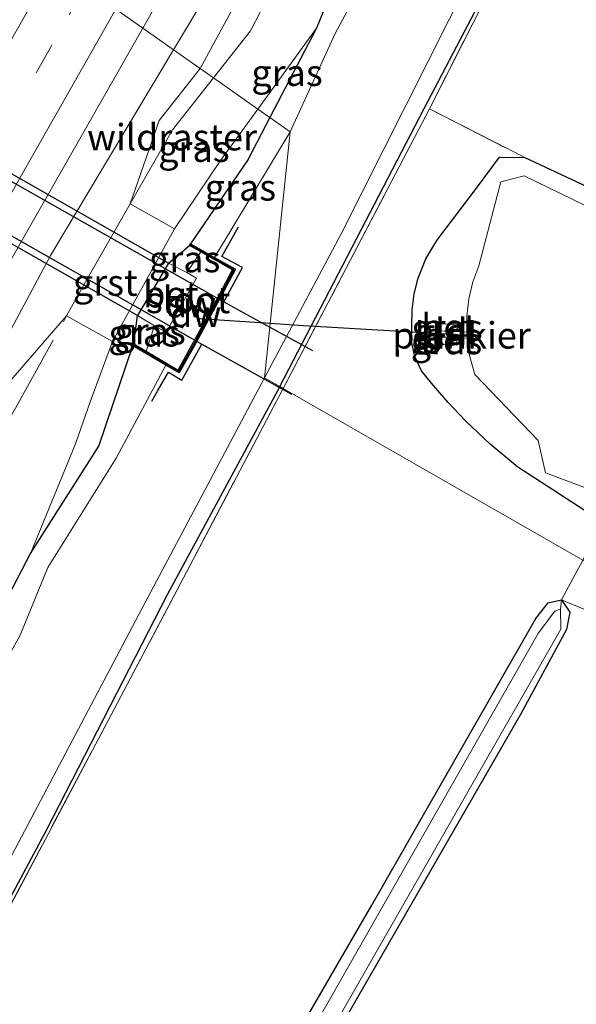
# Model space of a CAD drawing. Units: metres. Extents: x 194834 to 198722, y 556250 to 562500.
# Drawn here: x 198392 to 198445, y 562025 to 562118 of the extents above; entities that cross this region are included whole.
import ezdxf
from ezdxf.enums import TextEntityAlignment as Align

# ---------------------------------------------------------------- set-up
doc = ezdxf.new("R2010")
doc.units = ezdxf.units.M
doc.linetypes.add('IE-TERREINAFSCHEIDING', pattern=[10, 8, -2])
doc.linetypes.add('VW-3-9_STREEP', pattern=[12, 3, -9])
for name, color, linetype, lineweight in [('B-ME-AL-OVERIG-GV-B7', 7, 'BV-GELEIDERAIL', 18), ('B-ME-GW-KRUINLIJN-L-B1', 93, 'Continuous', 18), ('B-ME-GW-TEENLIJN-L-B1', 93, 'Continuous', 18), ('B-ME-IE-GRASLAND-GV-B6', 93, 'Continuous', 18), ('B-ME-IE-GRONDWERKLIJN-GROND_INGERICHT-GV-B6', 253, 'Continuous', 18), ('B-ME-IE-HULPGEOMETRIE-L-B1', 53, 'Continuous', 18), ('B-ME-IE-TERREINAFSCHEIDING-RASTERHEKWERK-L-B1', 8, 'IE-TERREINAFSCHEIDING', 18), ('B-ME-OG-WATER-GV-B6', 153, 'Continuous', 18), ('B-ME-VH-VERH_SOORT-BETON-OVERIG-GV-B6', 8, 'IE-TERREINAFSCHEIDING-NATUURLIJK-HOUTWAL', 18), ('B-ME-VH-VERH_SOORT-BITUMEN-GV-B6', 8, 'IE-TERREINAFSCHEIDING-NATUURLIJK-HOUTWAL', 18), ('B-ME-VH-VERH_SOORT-GV-B6', 8, 'Continuous', 18), ('B-ME-VW-MARKERING-39STREEP-015-L-B1', 255, 'VW-3-9_STREEP', 18), ('B-ME-VW-MARKERING-STREEP-015-L-B1', 7, 'Continuous', 18)]:
    doc.layers.add(name, color=color, linetype=linetype, lineweight=lineweight)
for name, color, linetype in [('B-ME-FV-FAUNAPASSAGE-FAUNATUNNEL-L-B1', 10, 'Continuous'), ('B-ME-GC-DAMWAND-GV-B6', 10, 'Continuous'), ('B-ME-GC-DAMWAND-L-B1', 10, 'Continuous'), ('B-ME-GW-INSTEEKWATERGANG-L-B1', 10, 'Continuous'), ('B-ME-KW-DUIKER-GV-B6', 10, 'Continuous'), ('B-ME-KW-DUIKER-L-B1', 10, 'Continuous')]:
    doc.layers.add(name, color=color, linetype=linetype)
doc.styles.add('NLCS-ISO', font='NLCS-ISO.TTF')
doc.linetypes.add('BV-GELEIDERAIL', pattern='A,10,-3,[108,NLCS.SHX,S=1,R=0,X=0,Y=0],-3', length=16)
doc.linetypes.add('IE-TERREINAFSCHEIDING-NATUURLIJK-HOUTWAL', pattern='A,7,-1.5,[67,NLCS.SHX,S=0.75,R=45,X=0,Y=0],-1.5,7,-1.5,[70,NLCS.SHX,S=0.75,R=0,X=0,Y=0],-1.5', length=20)

msp = doc.modelspace()

# ---------------------------------------------------------------- linework, layer by layer
at = {"layer": 'B-ME-AL-OVERIG-GV-B7'}
msp.add_polyline3d([(198435.776, 562087.847, 0.056), (198431.749, 562088.018, 0.095), (198431.764, 562088.567, 0.099), (198435.794, 562088.396, 0.062), (198435.776, 562087.847, 0.056)], dxfattribs=at)
at = {"layer": 'B-ME-FV-FAUNAPASSAGE-FAUNATUNNEL-L-B1'}
for p, q in [((198347.3012, 562127.7742, -0.28), (198411.6742, 562091.3053, 0.12)), ((198345.3069, 562123.8357, 0.162), (198409.5816, 562087.306, 0.103)), ((198411.6742, 562091.3053, 0.12), (198416.0247, 562088.9202, 0.3174)), ((198416.0247, 562088.9202, 0.3588), (198420.0784, 562086.6979, 0.5814)), ((198409.5816, 562087.306, 0.103), (198418.075, 562082.5776, 0.595))]:
    msp.add_line(p, q, dxfattribs=at)
for points in [[(198411.6742, 562091.3053, 0.12), (198413.4293, 562094.5466, 0.121), (198411.4732, 562095.6062, 0.12), (198413.0696, 562098.4025, -1.2987)], [(198404.8359, 562081.9045, -1.2583), (198405.4146, 562082.9204, -0.9204), (198406.4383, 562084.6475, -0.28), (198407.7011, 562083.8917, -0.3), (198409.5816, 562087.306, 0.103)]]:
    msp.add_polyline3d(points, dxfattribs=at)
at = {"layer": 'B-ME-GC-DAMWAND-GV-B6'}
msp.add_polyline3d([(198408.5184, 562096.803, 0.0797), (198410.8004, 562095.52, -1.2878), (198412.7723, 562094.4112, -1.2911), (198411.3702, 562091.7879, -1.2828), (198410.8564, 562090.8137, -1.291), (198409.0504, 562087.4437, -1.29), (198407.4342, 562084.5742, -1.2694), (198406.1652, 562085.3195, -1.2694), (198403.0632, 562087.1413, 0.0659), (198403.1466, 562087.3242, 0.073), (198404.3096, 562086.6412, -0.4514), (198407.3598, 562084.8498, -0.4514), (198411.1938, 562091.8821, -0.4223), (198412.5037, 562094.3328, -0.43), (198409.478, 562096.034, -0.4273), (198408.413, 562096.6328, 0.083), (198408.5184, 562096.803, 0.0797)], dxfattribs=at)
at = {"layer": 'B-ME-GC-DAMWAND-L-B1'}
msp.add_polyline3d([(198403.1452, 562087.2091, 0.073), (198407.397, 562084.712, 0.073), (198408.893, 562087.368, 0.082), (198409.181, 562087.923, 0.083), (198410.987, 562091.293, 0.082), (198411.282, 562091.835, 0.084), (198412.638, 562094.372, 0.076), (198408.5523, 562096.6692, 0.0828)], dxfattribs=at)
at = {"layer": 'B-ME-GW-INSTEEKWATERGANG-L-B1'}
for p, q in [((198420.435, 562117.243, -0.548), (198416.015, 562108.7685, -0.3341)), ((198406.436, 562094.981, 0.885), (198408.413, 562096.6328, 0.083)), ((198403.1466, 562087.3242, 0.073), (198403.488, 562090.018, 0.895))]:
    msp.add_line(p, q, dxfattribs=at)
for points in [[(198416.962, 562083.281, 0.047), (198430.631, 562109.613, -0.013), (198449.846, 562146.338, -0.137), (198475.272, 562192.776, -0.091), (198493.446, 562226.037, -0.235), (198517.092, 562268.373, -0.408), (198541.021, 562310.219, -0.202), (198566.321, 562354.473, -0.252), (198590.971, 562398.292, -0.511)], [(198449.179, 562175.736, -0.576), (198436.07, 562152.242, -0.405), (198424.406, 562127.007, -0.686), (198420.435, 562117.243, -0.548)], [(198416.015, 562108.7685, -0.3341), (198413.927, 562104.765, -0.233), (198408.5184, 562096.803, 0.0797)], [(198439.31, 562075.803, 0.154), (198436.875, 562077.833, 0.158), (198434.572, 562080.011, 0.161), (198432.904, 562081.773, 0.2), (198431.323, 562083.612, 0.238), (198430.381, 562084.781, 0.238), (198429.741, 562086.138, 0.237), (198429.441, 562087.569, 0.301), (198429.477, 562089.03, 0.364), (198429.497, 562090.557, 0.427), (198429.695, 562092.071, 0.491), (198430.069, 562093.551, 0.554), (198430.811, 562095.398, 0.553), (198431.826, 562097.111, 0.551), (198435.591, 562102.072, 0.177), (198437.771, 562105.019, 0.243), (198440.167, 562104.967, 0.133)], [(198440.167, 562104.967, 0.133), (198445.022, 562102.696, 0.14), (198457.015, 562096.969, 0.1), (198467.579, 562093.31, 0.097), (198477.641, 562091.239, 0.047), (198492.833, 562088.723, 0.01)], [(198279.898, 561841.159, -0.754), (198279.263, 561844.475, -0.484), (198281.251, 561848.798, -0.436), (198294.58, 561873.927, -0.351), (198306.682, 561897.561, -0.4), (198318.728, 561920.656, -0.362), (198330.913, 561944.305, -0.469), (198343.63, 561968.95, -0.465), (198355.779, 561994.047, -0.146), (198367.592, 562019.179, -0.33), (198370.413, 562024.79, -0.329), (198371.856, 562028.454, -0.35), (198372.9, 562032.54, -0.359), (198376.56, 562040.408, -0.113), (198390.057, 562061.149, -0.673), (198393.365, 562067.475, -0.546), (198399.848, 562077.654, -0.63), (198403.0632, 562087.1413, 0.0659)], [(198416.962, 562083.281, 0.047), (198406.318, 562063.567, -0.037), (198394.867, 562041.309, -0.018), (198381.925, 562017.165, -0.016), (198369.44, 561993.494, -0.06), (198356.282, 561968.004, -0.081), (198343.743, 561943.632, -0.086), (198331.877, 561920.116, -0.086), (198319.469, 561895.734, -0.082), (198307.073, 561872.125, -0.084), (198293.983, 561848.048, -0.016), (198281.375, 561823.987, 0.015), (198269.152, 561800.769, 0.141), (198258.533, 561781.537, 0.298), (198253.717, 561773.316, 0.369), (198249.732, 561767.117, 0.405), (198245.773, 561762.203, 0.405)], [(198439.31, 562075.803, 0.154), (198447.5975, 562070.4409, -0.2732), (198450.251, 562068.724, -0.41), (198451.084, 562068.028, -0.41), (198453.079, 562067.172, -0.41), (198476.7, 562059.655, -0.24)], [(198265.023, 561754.268, -0.378), (198274.153, 561770.062, -0.443), (198293.635, 561804.81, -0.62), (198308.093, 561829.344, -0.597), (198320.647, 561852.133, -0.52), (198335.656, 561877.794, -0.557), (198358.452, 561917.15, -0.443), (198383.542, 561961.074, -0.443), (198405.426, 561999.201, -0.437), (198425.677, 562034.168, -0.463), (198441.218, 562061.318, -0.337), (198442.371, 562062.79, -0.337), (198443.649, 562063.101, -0.337), (198444.424, 562061.921, -0.267), (198444.128, 562060.293, -0.32), (198439.771, 562052.234, -0.357), (198414.635, 562008.612, -0.327), (198387.588, 561961.551, -0.52), (198363.88, 561920.598, -0.537), (198340.246, 561879.374, -0.58), (198320.937, 561846.009, -0.563), (198308.826, 561823.078, -0.587), (198283.646, 561780.414, -0.55), (198267.603, 561753.205, -0.359)]]:
    msp.add_polyline3d(points, dxfattribs=at)
at = {"layer": 'B-ME-GW-KRUINLIJN-L-B1'}
msp.add_line((198414.8754, 562109.5711, 0.3044), (198420.435, 562117.243, -0.548), dxfattribs=at)
for points in [[(198406.9024, 562115.1866, 1.1432), (198411.105, 562122.209, 1.033), (198424.932, 562146.687, 0.772), (198439.167, 562171.747, 0.616), (198451.645, 562192.337, 0.387)], [(198406.9024, 562115.1866, 1.1432), (198395.246, 562095.709, 1.449), (198385.31, 562077.124, 1.577), (198366.003, 562044.085, 1.893), (198363.894, 562040.434, 1.943), (198340.681, 562000.256, 2.523), (198315.569, 561956.148, 3.257), (198289.852, 561912.542, 3.933), (198265.143, 561868.641, 4.65), (198247.295, 561836.643, 4.913), (198224.911, 561797.725, 5.39), (198213.446, 561776.778, 5.467), (198212.879, 561775.763, 5.48)], [(198393.365, 562067.475, -0.546), (198397.616, 562077.857, 0.157), (198399, 562081.839, 0.61), (198401.118, 562087.546, 1.186), (198406.993, 562098.208, 1.242), (198411.349, 562104.705, 0.845), (198414.8754, 562109.5711, 0.3044)]]:
    msp.add_polyline3d(points, dxfattribs=at)
at = {"layer": 'B-ME-GW-TEENLIJN-L-B1'}
for points in [[(198451.645, 562192.337, 0.387), (198444.781, 562178.247, -0.194), (198432.383, 562155.688, -0.151), (198419.107, 562131.269, -0.15), (198409.4273, 562113.4083, 0.4)], [(198409.4273, 562113.4083, 0.4), (198405.5553, 562108.4901, 0.9335), (198402.7958, 562100.5794, 1.1455)], [(198368.39, 562037.584, 0.083), (198370.1299, 562041.3158, 0.0823), (198382.7179, 562068.6388, 0.4903), (198389.4649, 562081.5958, 1.2533), (198396.7823, 562089.9844, 1.3093)]]:
    msp.add_polyline3d(points, dxfattribs=at)
at = {"layer": 'B-ME-IE-GRASLAND-GV-B6'}
for points in [[(198590.971, 562398.292, -0.511), (198566.321, 562354.473, -0.252), (198541.021, 562310.219, -0.202), (198517.092, 562268.373, -0.408), (198493.446, 562226.037, -0.235), (198475.272, 562192.776, -0.091), (198449.846, 562146.338, -0.137), (198430.631, 562109.613, -0.013), (198416.962, 562083.281, 0.047), (198415.521, 562084.105, -1.2), (198422.739, 562097.683, -1.2), (198435.099, 562122.204, -1.2), (198454.705, 562158.633, -1.2), (198476.716, 562198.533, -1.243), (198497.273, 562235.579, -1.243), (198517.886, 562272.835, -1.243), (198538.508, 562308.995, -1.243), (198559.106, 562345.288, -1.243), (198581.958, 562385.279, -1.243), (198589.996, 562398.771, -1.34), (198590.971, 562398.292, -0.511)], [(198590.971, 562398.292, -0.511), (198591.377, 562398.093, 0.175), (198577.144, 562372.982, 0.163), (198551.768, 562328.486, 0.243), (198527.33, 562285.711, 0.14), (198499.348, 562235.635, 0.167), (198475.465, 562192.364, 0.213), (198455.737, 562156.611, 0.23), (198443.442, 562133.856, 0.18), (198431.152, 562109.582, 0.417), (198423.296, 562094.566, 0.47), (198417.272, 562083.103, 0.416), (198416.962, 562083.281, 0.047), (198430.631, 562109.613, -0.013), (198449.846, 562146.338, -0.137), (198475.272, 562192.776, -0.091), (198493.446, 562226.037, -0.235), (198517.092, 562268.373, -0.408), (198541.021, 562310.219, -0.202), (198566.321, 562354.473, -0.252), (198590.971, 562398.292, -0.511)], [(198464.606, 562196.489, -1.212), (198451.945, 562174.197, -1.212), (198448.344, 562167.87, -1.2), (198443.477, 562159.509, -1.2), (198438.036, 562148.896, -1.2), (198432.376, 562137.174, -1.2), (198426.742, 562125.226, -1.289), (198422.223, 562116.733, -1.293), (198417.958, 562107.4, -1.306)], [(198451.645, 562192.337, 0.387), (198439.167, 562171.747, 0.616), (198424.932, 562146.687, 0.772), (198411.105, 562122.209, 1.033), (198406.9024, 562115.1866, 1.1432), (198403.9918, 562117.2367, 1.351), (198411.4457, 562130.3275, 1.2265), (198420.276, 562145.963, 1.189), (198423.567, 562146.68, 1.121), (198426.871, 562152.423, 1.083), (198426.042, 562155.67, 1.12), (198426.5488, 562156.7834, 1.0447), (198429.1189, 562161.4483, 1.0118), (198443.9944, 562187.4993, 0.8414)], [(198451.645, 562192.337, 0.387), (198444.781, 562178.247, -0.194), (198432.383, 562155.688, -0.151), (198419.107, 562131.269, -0.15), (198409.4273, 562113.4083, 0.4), (198406.9024, 562115.1866, 1.1432), (198411.105, 562122.209, 1.033), (198424.932, 562146.687, 0.772), (198439.167, 562171.747, 0.616), (198451.645, 562192.337, 0.387)], [(198451.645, 562192.337, 0.387), (198451.797, 562185.809, -0.02), (198451.293, 562182.201, -0.2), (198450.239, 562178.663, -0.299), (198449.179, 562175.736, -0.576), (198436.07, 562152.242, -0.405), (198424.406, 562127.007, -0.686), (198420.435, 562117.243, -0.548), (198414.8754, 562109.5711, 0.3044), (198410.6841, 562112.5232, 0.4015), (198409.4273, 562113.4083, 0.4), (198419.107, 562131.269, -0.15), (198432.383, 562155.688, -0.151), (198444.781, 562178.247, -0.194), (198451.645, 562192.337, 0.387)], [(198417.958, 562107.4, -1.306), (198416.015, 562108.7685, -0.3341), (198420.435, 562117.243, -0.548), (198424.406, 562127.007, -0.686), (198436.07, 562152.242, -0.405), (198449.179, 562175.736, -0.576), (198450.239, 562178.663, -0.299), (198451.293, 562182.201, -0.2), (198451.797, 562185.809, -0.02), (198451.645, 562192.337, 0.387)], [(198332.3048, 561991.2708, 2.8786), (198352.0882, 562026.0363, 2.3925), (198371.9098, 562060.78, 1.9308), (198386.7053, 562086.8775, 1.6398), (198392.5935, 562097.2187, 1.5414), (198403.9918, 562117.2367, 1.351), (198406.9024, 562115.1866, 1.1432), (198395.246, 562095.709, 1.449), (198385.31, 562077.124, 1.577), (198366.003, 562044.085, 1.893), (198363.894, 562040.434, 1.943), (198340.681, 562000.256, 2.523), (198315.569, 561956.148, 3.257)], [(198416.015, 562108.7685, -0.3341), (198414.8754, 562109.5711, 0.3044), (198420.435, 562117.243, -0.548), (198416.015, 562108.7685, -0.3341)], [(198396.7823, 562089.9844, 1.3093), (198389.4649, 562081.5958, 1.2533), (198382.7179, 562068.6388, 0.4903), (198370.1299, 562041.3158, 0.0823), (198368.39, 562037.584, 0.083), (198363.894, 562040.434, 1.943), (198366.003, 562044.085, 1.893), (198385.31, 562077.124, 1.577), (198395.246, 562095.709, 1.449), (198406.9024, 562115.1866, 1.1432), (198409.4273, 562113.4083, 0.4), (198405.5553, 562108.4901, 0.9335), (198402.7958, 562100.5794, 1.1455), (198398.171, 562092.489, 1.388), (198396.7823, 562089.9844, 1.3093)], [(198406.993, 562098.208, 1.242), (198402.7958, 562100.5794, 1.1455), (198405.5553, 562108.4901, 0.9335), (198409.4273, 562113.4083, 0.4), (198410.6841, 562112.5232, 0.4015), (198414.8754, 562109.5711, 0.3044), (198411.349, 562104.705, 0.845), (198406.993, 562098.208, 1.242)], [(198408.5184, 562096.803, 0.0797), (198408.413, 562096.6328, 0.083), (198406.436, 562094.981, 0.885), (198403.488, 562090.018, 0.895), (198403.1466, 562087.3242, 0.073), (198403.0632, 562087.1413, 0.0659), (198399.848, 562077.654, -0.63), (198393.365, 562067.475, -0.546), (198397.616, 562077.857, 0.157), (198399, 562081.839, 0.61), (198401.118, 562087.546, 1.186), (198406.993, 562098.208, 1.242), (198411.349, 562104.705, 0.845), (198414.8754, 562109.5711, 0.3044), (198416.015, 562108.7685, -0.3341), (198413.927, 562104.765, -0.233), (198408.5184, 562096.803, 0.0797)], [(198408.5184, 562096.803, 0.0797), (198413.927, 562104.765, -0.233), (198416.015, 562108.7685, -0.3341), (198417.958, 562107.4, -1.306), (198410.8004, 562095.52, -1.2878), (198408.5184, 562096.803, 0.0797)], [(198447.5975, 562070.4409, -0.2732), (198439.31, 562075.803, 0.154), (198436.875, 562077.833, 0.158), (198434.572, 562080.011, 0.161), (198432.904, 562081.773, 0.2), (198431.323, 562083.612, 0.238), (198430.381, 562084.781, 0.238), (198429.741, 562086.138, 0.237), (198429.441, 562087.569, 0.301), (198429.477, 562089.03, 0.364), (198429.497, 562090.557, 0.427), (198429.695, 562092.071, 0.491), (198430.069, 562093.551, 0.554), (198430.811, 562095.398, 0.553), (198431.826, 562097.111, 0.551), (198435.591, 562102.072, 0.177), (198437.771, 562105.019, 0.243), (198440.167, 562104.967, 0.133), (198445.022, 562102.696, 0.14), (198457.015, 562096.969, 0.1)], [(198458.718, 562094.168, -0.727), (198440.108, 562103.245, -0.727), (198437.884, 562102.672, -0.727), (198435.817, 562094.734, -0.409), (198435.249, 562093.192, -0.418), (198434.865, 562091.595, -0.428), (198434.669, 562089.963, -0.437), (198434.68, 562088.093, -0.437), (198434.938, 562086.241, -0.437), (198435.44, 562084.44, -0.437), (198441.439, 562078.176, -0.447), (198442.13, 562075.124, -0.435), (198454.491, 562070.474, -0.727)], [(198408.413, 562096.6328, 0.083), (198409.478, 562096.034, -0.4273), (198408.174, 562094.078, -0.415), (198406.436, 562094.981, 0.885), (198408.413, 562096.6328, 0.083)], [(198326.451, 561946.358, -0.297), (198342.539, 561978.459, -0.405), (198359.365, 562012.681, -0.149), (198370.5471, 562036.6652, -0.1533), (198368.39, 562037.584, 0.083), (198370.1299, 562041.3158, 0.0823), (198382.7179, 562068.6388, 0.4903), (198389.4649, 562081.5958, 1.2533), (198396.7823, 562089.9844, 1.3093), (198401.118, 562087.546, 1.186), (198399, 562081.839, 0.61), (198397.616, 562077.857, 0.157), (198393.365, 562067.475, -0.546), (198390.057, 562061.149, -0.673), (198376.56, 562040.408, -0.113), (198372.9, 562032.54, -0.359), (198371.856, 562028.454, -0.35), (198370.413, 562024.79, -0.329), (198367.592, 562019.179, -0.33), (198355.779, 561994.047, -0.146), (198343.63, 561968.95, -0.465), (198330.913, 561944.305, -0.469)], [(198403.1466, 562087.3242, 0.073), (198403.488, 562090.018, 0.895), (198405.098, 562089.041, -0.428), (198404.3096, 562086.6412, -0.4514), (198403.1466, 562087.3242, 0.073)], [(198433.789, 562089.149, -0.154), (198431.838, 562089.227, -0.14), (198431.814, 562088.572, -0.133), (198433.761, 562088.495, -0.148), (198433.789, 562089.149, -0.154)], [(198433.743, 562087.896, -0.149), (198431.768, 562087.979, -0.134), (198431.767, 562087.276, -0.126), (198433.725, 562087.198, -0.151), (198433.743, 562087.896, -0.149)], [(198393.365, 562067.475, -0.546), (198399.848, 562077.654, -0.63), (198403.0632, 562087.1413, 0.0659), (198406.1652, 562085.3195, -1.2694), (198401.461, 562076.5166, -1.312), (198394.989, 562066.162, -1.336), (198392.373, 562059.738, -1.303), (198380.455, 562038.181, -1.227), (198376.992, 562032.373, -1.227), (198375.914, 562030.302, -1.227), (198375.29, 562027.559, -1.227), (198373.922, 562024.306, -1.227), (198371.636, 562020.55, -1.227), (198368.74, 562015.868, -1.227), (198362.98, 562003.869, -1.227), (198350.824, 561979.274, -1.227), (198338.108, 561955.204, -1.227), (198325.709, 561930.776, -1.227)], [(198331.347, 561923.038, -1.2), (198347.543, 561954.863, -1.2), (198365.754, 561989.803, -1.2), (198383.443, 562023.527, -1.2), (198404.213, 562062.836, -1.2), (198415.521, 562084.105, -1.2), (198416.962, 562083.281, 0.047)], [(198331.877, 561920.116, -0.086), (198343.743, 561943.632, -0.086), (198356.282, 561968.004, -0.081), (198369.44, 561993.494, -0.06), (198381.925, 562017.165, -0.016), (198394.867, 562041.309, -0.018), (198406.318, 562063.567, -0.037), (198416.962, 562083.281, 0.047)], [(198416.962, 562083.281, 0.047), (198406.318, 562063.567, -0.037), (198394.867, 562041.309, -0.018), (198381.925, 562017.165, -0.016), (198369.44, 561993.494, -0.06), (198356.282, 561968.004, -0.081), (198343.743, 561943.632, -0.086), (198331.877, 561920.116, -0.086)], [(198416.962, 562083.281, 0.047), (198417.272, 562083.103, 0.416), (198408.454, 562066.322, 0.337), (198387.616, 562026.918, 0.287), (198372.535, 561998.246, 0.357), (198355.014, 561964.308, 0.183), (198331.959, 561919.223, 0.097)], [(198330.913, 561944.305, -0.469), (198343.63, 561968.95, -0.465), (198355.779, 561994.047, -0.146), (198367.592, 562019.179, -0.33), (198370.413, 562024.79, -0.329), (198371.856, 562028.454, -0.35), (198372.9, 562032.54, -0.359), (198376.56, 562040.408, -0.113), (198390.057, 562061.149, -0.673), (198393.365, 562067.475, -0.546)], [(198320.647, 561852.133, -0.52), (198335.656, 561877.794, -0.557), (198358.452, 561917.15, -0.443), (198383.542, 561961.074, -0.443), (198405.426, 561999.201, -0.437), (198425.677, 562034.168, -0.463), (198441.218, 562061.318, -0.337), (198442.371, 562062.79, -0.337), (198443.649, 562063.101, -0.337), (198443.539, 562062.193, -0.957)], [(198322.943, 561850.506, -0.947), (198344.797, 561888.462, -0.947), (198366.82, 561926.691, -0.947), (198390.019, 561966.597, -0.947), (198410.977, 562003.274, -0.947), (198434.258, 562044.007, -0.947), (198443.585, 562060.302, -0.947), (198443.539, 562062.193, -0.957), (198443.649, 562063.101, -0.337), (198444.424, 562061.921, -0.267), (198444.128, 562060.293, -0.32), (198439.771, 562052.234, -0.357), (198414.635, 562008.612, -0.327), (198387.588, 561961.551, -0.52), (198363.88, 561920.598, -0.537), (198340.246, 561879.374, -0.58), (198320.937, 561846.009, -0.563)], [(198443.539, 562062.193, -0.957), (198443.005, 562062.002, -0.947), (198441.453, 562059.955, -0.947), (198421.408, 562024.778, -0.947), (198399.155, 561985.781, -0.947), (198374.095, 561942.508, -0.947), (198350.177, 561900.861, -0.947), (198322.861, 561853.781, -0.947)]]:
    msp.add_polyline3d(points, dxfattribs=at)
at = {"layer": 'B-ME-IE-GRONDWERKLIJN-GROND_INGERICHT-GV-B6'}
for points in [[(198485.99, 562190.507, -0.397), (198486.154, 562188.53, -0.55), (198487.617, 562187.487, -0.627), (198492.542, 562190.215, -0.48), (198526.024, 562211.475, -0.453), (198547.086, 562225.042, -0.54), (198580.249, 562246.205, -0.477), (198590.991, 562252.727, -0.58), (198492.833, 562088.723, 0.01), (198477.641, 562091.239, 0.047), (198467.579, 562093.31, 0.097), (198457.015, 562096.969, 0.1), (198445.022, 562102.696, 0.14), (198440.167, 562104.967, 0.133), (198431.152, 562109.582, 0.417), (198443.442, 562133.856, 0.18), (198455.737, 562156.611, 0.23), (198475.465, 562192.364, 0.213), (198478.306, 562190.817, 0.097), (198483.047, 562188.433, -0.337), (198485.99, 562190.507, -0.397)], [(198417.272, 562083.103, 0.416), (198423.296, 562094.566, 0.47), (198431.152, 562109.582, 0.417), (198440.167, 562104.967, 0.133), (198437.771, 562105.019, 0.243), (198435.591, 562102.072, 0.177), (198431.826, 562097.111, 0.551), (198430.811, 562095.398, 0.553), (198430.069, 562093.551, 0.554), (198429.695, 562092.071, 0.491), (198429.497, 562090.557, 0.427), (198429.477, 562089.03, 0.364), (198429.441, 562087.569, 0.301), (198429.741, 562086.138, 0.237), (198430.381, 562084.781, 0.238), (198431.323, 562083.612, 0.238), (198432.904, 562081.773, 0.2), (198434.572, 562080.011, 0.161), (198436.875, 562077.833, 0.158), (198439.31, 562075.803, 0.154), (198447.5975, 562070.4409, -0.2732), (198445.666, 562066.851, -0.311), (198417.272, 562083.103, 0.416)], [(198417.272, 562083.103, 0.416), (198445.666, 562066.851, -0.311), (198443.649, 562063.101, -0.337), (198442.371, 562062.79, -0.337), (198441.218, 562061.318, -0.337), (198425.677, 562034.168, -0.463), (198405.426, 561999.201, -0.437), (198383.542, 561961.074, -0.443), (198358.452, 561917.15, -0.443), (198335.656, 561877.794, -0.557), (198320.647, 561852.133, -0.52)], [(198331.959, 561919.223, 0.097), (198355.014, 561964.308, 0.183), (198372.535, 561998.246, 0.357), (198387.616, 562026.918, 0.287), (198408.454, 562066.322, 0.337), (198417.272, 562083.103, 0.416)], [(198445.666, 562066.851, -0.311), (198472.303, 562051.606, -0.31), (198472.111, 562051.254, -0.313), (198443.649, 562063.101, -0.337), (198445.666, 562066.851, -0.311)], [(198472.111, 562051.254, -0.313), (198305.526, 561737.572, -0.432), (198267.603, 561753.205, -0.359), (198283.646, 561780.414, -0.55), (198308.826, 561823.078, -0.587), (198320.937, 561846.009, -0.563), (198340.246, 561879.374, -0.58), (198363.88, 561920.598, -0.537), (198387.588, 561961.551, -0.52), (198414.635, 562008.612, -0.327), (198439.771, 562052.234, -0.357), (198444.128, 562060.293, -0.32), (198444.424, 562061.921, -0.267), (198443.649, 562063.101, -0.337), (198472.111, 562051.254, -0.313)]]:
    msp.add_polyline3d(points, dxfattribs=at)
at = {"layer": 'B-ME-IE-HULPGEOMETRIE-L-B1'}
msp.add_polyline3d([(198282.468, 562160.258, -0.335), (198303.639, 562148.141, -0.397), (198310.898, 562143.986, -1.233), (198330.9314, 562141.2665, -1.1607), (198333.727, 562140.887, -0.459), (198363.7623, 562131.9562, 0.7947), (198365.2097, 562131.5258, 0.795), (198369.2281, 562130.3309, 1.3459), (198372.0246, 562129.4992, 1.489), (198385.3386, 562124.8659, 1.835), (198392.6402, 562125.2318, 1.6632), (198403.9918, 562117.2367, 1.351), (198406.9024, 562115.1866, 1.1432), (198409.4273, 562113.4083, 0.4), (198410.6841, 562112.5232, 0.4015), (198414.8754, 562109.5711, 0.3044), (198416.015, 562108.7685, -0.3341), (198417.958, 562107.4, -1.306), (198415.521, 562084.105, -1.2), (198416.962, 562083.281, 0.047), (198417.272, 562083.103, 0.416), (198445.666, 562066.851, -0.311), (198472.303, 562051.606, -0.31)], dxfattribs=at)
at = {"layer": 'B-ME-IE-TERREINAFSCHEIDING-RASTERHEKWERK-L-B1'}
for points in [[(198591.377, 562398.093, 0.175), (198577.144, 562372.982, 0.163), (198551.768, 562328.486, 0.243), (198527.33, 562285.711, 0.14), (198499.348, 562235.635, 0.167), (198475.465, 562192.364, 0.213), (198455.737, 562156.611, 0.23), (198443.442, 562133.856, 0.18), (198431.152, 562109.582, 0.417)], [(198429.093, 562145.452, -0.184), (198414.2, 562116.989, -0.083), (198410.6841, 562112.5232, 0.4015)], [(198402.7958, 562100.5794, 1.1455), (198406.812, 562107.605, 0.935), (198410.6841, 562112.5232, 0.4015)], [(198417.272, 562083.103, 0.416), (198423.296, 562094.566, 0.47), (198431.152, 562109.582, 0.417), (198440.167, 562104.967, 0.133)], [(198231.9151, 561767.9159, -0.1212), (198242.237, 561787.013, -0.183), (198261.988, 561823.716, -0.272), (198283.619, 561864.008, -0.295), (198295.598, 561886.624, -0.313), (198313.944, 561921.748, -0.254), (198326.451, 561946.358, -0.297), (198342.539, 561978.459, -0.405), (198359.365, 562012.681, -0.149), (198370.5471, 562036.6652, -0.1533), (198372.287, 562040.397, -0.154), (198384.875, 562067.72, 0.254), (198391.622, 562080.677, 1.017), (198396.7823, 562089.9844, 1.3093), (198398.171, 562092.489, 1.388), (198402.7958, 562100.5794, 1.1455)], [(198417.272, 562083.103, 0.416), (198408.454, 562066.322, 0.337), (198387.616, 562026.918, 0.287), (198372.535, 561998.246, 0.357), (198355.014, 561964.308, 0.183), (198331.959, 561919.223, 0.097), (198310.327, 561877.324, 0.173), (198291.069, 561841.145, 0.263), (198274.976, 561811.137, 0.327), (198264.562, 561791.692, 0.457), (198253.149, 561771.254, 0.503), (198249.344, 561765.639, 0.44), (198246.159, 561762.044, 0.538)], [(198443.539, 562062.193, -0.957), (198443.649, 562063.101, -0.337), (198445.666, 562066.851, -0.311)]]:
    msp.add_polyline3d(points, dxfattribs=at)
at = {"layer": 'B-ME-KW-DUIKER-GV-B6'}
msp.add_polyline3d([(198378.5573, 562104.183, -0.47), (198379.0626, 562105.0687, -0.4704), (198380.9155, 562108.3169, -0.4716), (198381.4314, 562109.2212, -0.472), (198406.436, 562094.981, -0.41), (198403.488, 562090.018, -0.412), (198378.5573, 562104.183, -0.47)], dxfattribs=at)
at = {"layer": 'B-ME-KW-DUIKER-L-B1'}
msp.add_line((198409.3345, 562089.7241, -0.3826), (198416.0625, 562089.2816, -0.3852), dxfattribs=at)
msp.add_polyline3d([(198416.0625, 562089.2816, -0.3856), (198419.219, 562089.074, -0.387), (198435.976, 562088.101, -0.393)], dxfattribs=at)
at = {"layer": 'B-ME-OG-WATER-GV-B6'}
for points in [[(198476.716, 562198.533, -1.243), (198454.705, 562158.633, -1.2), (198435.099, 562122.204, -1.2), (198422.739, 562097.683, -1.2), (198415.521, 562084.105, -1.2), (198417.958, 562107.4, -1.306)], [(198417.958, 562107.4, -1.306), (198422.223, 562116.733, -1.293), (198426.742, 562125.226, -1.289), (198432.376, 562137.174, -1.2), (198438.036, 562148.896, -1.2), (198443.477, 562159.509, -1.2), (198448.344, 562167.87, -1.2), (198451.945, 562174.197, -1.212), (198464.606, 562196.489, -1.212)], [(198373.922, 562024.306, -1.227), (198375.29, 562027.559, -1.227), (198375.914, 562030.302, -1.227), (198376.992, 562032.373, -1.227), (198380.455, 562038.181, -1.227), (198392.373, 562059.738, -1.303), (198394.989, 562066.162, -1.336), (198401.461, 562076.5166, -1.312), (198406.1652, 562085.3195, -1.2694), (198407.4342, 562084.5742, -1.2694), (198409.0504, 562087.4437, -1.29), (198410.8564, 562090.8137, -1.291), (198411.3702, 562091.7879, -1.2828), (198412.7723, 562094.4112, -1.2911), (198410.8004, 562095.52, -1.2878), (198417.958, 562107.4, -1.306), (198415.521, 562084.105, -1.2), (198404.213, 562062.836, -1.2), (198383.443, 562023.527, -1.2)], [(198491.656, 562086.06, -0.693), (198477.228, 562060.621, -0.277), (198468.819, 562063.555, -0.727), (198460.719, 562067.105, -0.727), (198458.205, 562068.409, -0.727), (198455.807, 562069.711, -0.727), (198454.491, 562070.474, -0.727), (198442.13, 562075.124, -0.435), (198441.439, 562078.176, -0.447), (198435.44, 562084.44, -0.437), (198434.938, 562086.241, -0.437), (198434.68, 562088.093, -0.437), (198434.669, 562089.963, -0.437), (198434.865, 562091.595, -0.428), (198435.249, 562093.192, -0.418), (198435.817, 562094.734, -0.409), (198437.884, 562102.672, -0.727), (198440.108, 562103.245, -0.727), (198458.718, 562094.168, -0.727), (198463.682, 562092.163, -0.727), (198474.532, 562089.518, -0.727), (198491.656, 562086.06, -0.693)], [(198409.478, 562096.034, -0.4273), (198412.5037, 562094.3328, -0.43), (198411.1938, 562091.8821, -0.4223), (198407.3598, 562084.8498, -0.4514), (198404.3096, 562086.6412, -0.4514), (198405.098, 562089.041, -0.428), (198406.224, 562088.444, -0.41), (198409.067, 562093.558, -0.406), (198408.174, 562094.078, -0.415), (198409.478, 562096.034, -0.4273)], [(198322.861, 561853.781, -0.947), (198350.177, 561900.861, -0.947), (198374.095, 561942.508, -0.947), (198399.155, 561985.781, -0.947), (198421.408, 562024.778, -0.947), (198441.453, 562059.955, -0.947), (198443.005, 562062.002, -0.947), (198443.539, 562062.193, -0.957), (198443.585, 562060.302, -0.947), (198434.258, 562044.007, -0.947), (198410.977, 562003.274, -0.947), (198390.019, 561966.597, -0.947), (198366.82, 561926.691, -0.947), (198344.797, 561888.462, -0.947), (198322.943, 561850.506, -0.947)]]:
    msp.add_polyline3d(points, dxfattribs=at)
at = {"layer": 'B-ME-VH-VERH_SOORT-BETON-OVERIG-GV-B6'}
for points in [[(198408.174, 562094.078, -0.415), (198409.067, 562093.558, -0.406), (198406.224, 562088.444, -0.41), (198405.098, 562089.041, -0.428), (198403.488, 562090.018, 0.895), (198406.436, 562094.981, 0.885), (198408.174, 562094.078, -0.415)], [(198433.789, 562089.149, -0.154), (198433.761, 562088.495, -0.148), (198431.814, 562088.572, -0.133), (198431.838, 562089.227, -0.14), (198433.789, 562089.149, -0.154)], [(198433.743, 562087.896, -0.149), (198433.725, 562087.198, -0.151), (198431.767, 562087.276, -0.126), (198431.768, 562087.979, -0.134), (198433.743, 562087.896, -0.149)]]:
    msp.add_polyline3d(points, dxfattribs=at)
at = {"layer": 'B-ME-VH-VERH_SOORT-BITUMEN-GV-B6'}
for points in [[(198443.9944, 562187.4993, 0.8414), (198429.1189, 562161.4483, 1.0118), (198426.5488, 562156.7834, 1.0447), (198426.042, 562155.67, 1.12), (198420.276, 562145.963, 1.189), (198411.4457, 562130.3275, 1.2265), (198403.9918, 562117.2367, 1.351), (198392.6402, 562125.2318, 1.6632), (198399.2455, 562136.8638, 1.5825), (198406.6093, 562149.9326, 1.4766), (198414.0948, 562162.9315, 1.4261), (198421.6347, 562175.8984, 1.3446), (198428.9828, 562188.9761, 1.2344)], [(198385.3386, 562124.8659, 1.835), (198375.3892, 562107.5173, 1.9836), (198368.039, 562094.4413, 2.0884), (198360.7407, 562081.3363, 2.23), (198353.2809, 562068.3234, 2.355), (198346.6588, 562056.8432, 2.5565), (198342.0652, 562049.2265, 2.6594), (198344.2752, 562047.9542, 2.6847), (198346.4448, 562047.2049, 2.6021), (198347.6274, 562046.7127, 2.5746), (198350.2535, 562050.9037, 2.5214), (198352.7224, 562055.2516, 2.4206), (198357.7489, 562063.8964, 2.3289), (198362.682, 562072.5954, 2.2298), (198370.127, 562085.6174, 2.0852), (198377.4904, 562098.6864, 1.8819), (198384.9464, 562111.7018, 1.779), (198392.6402, 562125.2318, 1.6632), (198403.9918, 562117.2367, 1.351), (198392.5935, 562097.2187, 1.5414), (198386.7053, 562086.8775, 1.6398), (198371.9098, 562060.78, 1.9308), (198352.0882, 562026.0363, 2.3925), (198332.3048, 561991.2708, 2.8786)]]:
    msp.add_polyline3d(points, dxfattribs=at)
at = {"layer": 'B-ME-VH-VERH_SOORT-GV-B6'}
msp.add_polyline3d([(198396.7823, 562089.9844, 1.3093), (198398.171, 562092.489, 1.388), (198402.7958, 562100.5794, 1.1455), (198406.993, 562098.208, 1.242), (198401.118, 562087.546, 1.186), (198396.7823, 562089.9844, 1.3093)], dxfattribs=at)
at = {"layer": 'B-ME-VW-MARKERING-39STREEP-015-L-B1'}
msp.add_polyline3d([(198398.4981, 562121.106, 1.5609), (198395.3699, 562115.6075, 1.601), (198386.6502, 562100.284, 1.772), (198370.7177, 562072.2852, 2.0845), (198346.0497, 562028.9187, 2.6186), (198321.3907, 561985.4612, 3.2387), (198296.6545, 561942.0367, 3.8982), (198272.0216, 561898.7026, 4.599), (198247.3615, 561855.3378, 5.1603), (198222.6763, 561812.0308, 5.4853), (198204.0611, 561779.3972, 5.704)], dxfattribs=at)
at = {"layer": 'B-ME-VW-MARKERING-STREEP-015-L-B1'}
for points in [[(198395.5264, 562123.1989, 1.6519), (198383.4408, 562101.9393, 1.8413), (198381.3463, 562098.2472, 1.8827), (198362.9553, 562065.9628, 2.2619), (198362.7544, 562065.6169, 2.2661), (198360.5483, 562061.6987, 2.3079), (198338.3047, 562022.59, 2.8295), (198333.0982, 562013.4291, 2.9666), (198313.6468, 561979.1429, 3.4523), (198288.9217, 561935.7093, 4.1258), (198264.2715, 561892.3791, 4.8104), (198262.5866, 561889.3953, 4.8524), (198239.6561, 561849.0802, 5.3432), (198234.3862, 561839.8201, 5.4084), (198214.8867, 561805.6753, 5.6391), (198200.69, 561780.7869, 5.7733)], [(198207.4075, 561778.0177, 5.6004), (198219.5432, 561799.3047, 5.4785), (198244.2671, 561842.6506, 5.1709), (198268.9436, 561886.0539, 4.6589), (198293.6402, 561929.4462, 3.99), (198318.348, 561972.8686, 3.2949), (198343.0299, 562016.2998, 2.6799), (198367.4146, 562059.1835, 2.1071), (198367.704, 562059.7091, 2.1018), (198389.8453, 562098.6361, 1.6653), (198392.3706, 562103.0759, 1.6155), (198401.4483, 562119.0281, 1.4821)]]:
    msp.add_polyline3d(points, dxfattribs=at)

# ---------------------------------------------------------------- texts
at = {"layer": 'B-ME-AL-OVERIG-GV-B7', "ltscale": 0.2, "style": 'NLCS-ISO'}
msp.add_text('plankier', height=2.5, dxfattribs=at).set_placement((198434.1718, 562088.135), align=Align.MIDDLE_CENTER)
at = {"layer": 'B-ME-GC-DAMWAND-GV-B6', "ltscale": 0.2, "style": 'NLCS-ISO'}
msp.add_text('dw', height=2.5, dxfattribs=at).set_placement((198408.5267, 562091.0773), align=Align.MIDDLE_CENTER)
at = {"layer": 'B-ME-GC-DAMWAND-L-B1', "ltscale": 0.2, "style": 'NLCS-ISO'}
msp.add_text('dw', height=2.5, dxfattribs=at).set_placement((198409.0094, 562090.1727), align=Align.MIDDLE_CENTER)
at = {"layer": 'B-ME-IE-GRASLAND-GV-B6', "ltscale": 0.2, "style": 'NLCS-ISO'}
for p in [(198417.6552, 562113.0058), (198408.8356, 562105.8082), (198413.2382, 562102.1442), (198407.957, 562095.3554), (198404.69, 562088.5231), (198432.8015, 562088.861), (198404.1223, 562088.3296), (198432.755, 562087.5885)]:
    msp.add_text('gras', height=2.5, dxfattribs=at).set_placement(p, align=Align.MIDDLE_CENTER)
at = {"layer": 'B-ME-IE-GRONDWERKLIJN-GROND_INGERICHT-GV-B6', "ltscale": 0.2, "style": 'NLCS-ISO'}
msp.add_text('gld', height=2.5, dxfattribs=at).set_placement((198432.2481, 562088.4757), align=Align.MIDDLE_CENTER)
at = {"layer": 'B-ME-IE-TERREINAFSCHEIDING-RASTERHEKWERK-L-B1', "ltscale": 0.2, "style": 'NLCS-ISO'}
msp.add_text('wildraster', height=2.5, dxfattribs=at).set_placement((198406.764, 562106.9025), align=Align.MIDDLE_CENTER)
at = {"layer": 'B-ME-OG-WATER-GV-B6', "ltscale": 0.2, "style": 'NLCS-ISO'}
msp.add_text('sloot', height=2.5, dxfattribs=at).set_placement((198408.2886, 562091.4895), align=Align.MIDDLE_CENTER)
at = {"layer": 'B-ME-VH-VERH_SOORT-BETON-OVERIG-GV-B6', "ltscale": 0.2, "style": 'NLCS-ISO'}
for p in [(198406.6659, 562092.0283), (198432.9982, 562088.9184), (198432.9492, 562087.649)]:
    msp.add_text('bet', height=2.5, dxfattribs=at).set_placement(p, align=Align.MIDDLE_CENTER)
at = {"layer": 'B-ME-VH-VERH_SOORT-GV-B6', "ltscale": 0.2, "style": 'NLCS-ISO'}
msp.add_text('grst', height=2.5, dxfattribs=at).set_placement((198400.4404, 562093.1319), align=Align.MIDDLE_CENTER)

doc.saveas('drawing.dxf')
